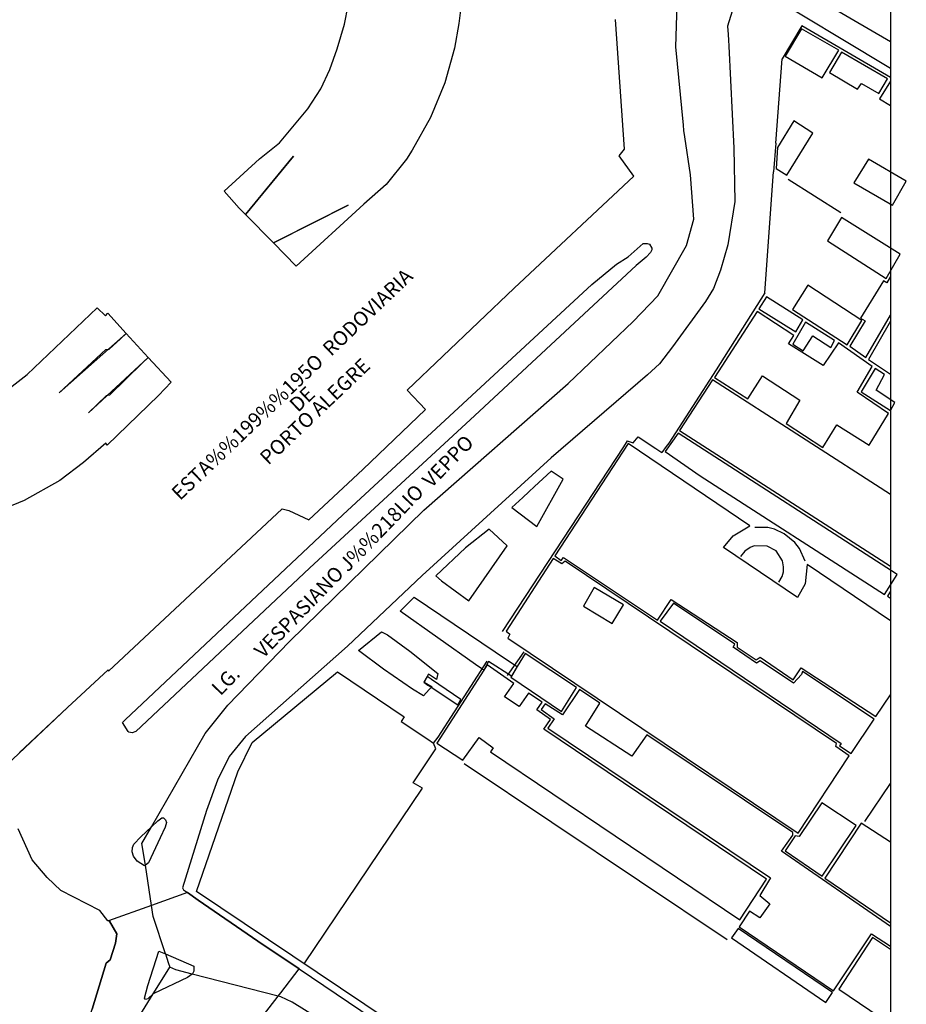
# Model space of a CAD drawing. Extents: x 186816 to 189382, y 1672669 to 1675069.
# Drawn here: x 189224 to 189378, y 1674359 to 1674529 of the extents above; entities that cross this region are included whole.
import ezdxf
from ezdxf.enums import TextEntityAlignment as Align

# ---------------------------------------------------------------- set-up
doc = ezdxf.new("R2010")
doc.units = 0
doc.header["$LTSCALE"] = 10
doc.header["$MEASUREMENT"] = 0
for name, color, linetype in [('V-CANTEIRO', 220, 'CONTINUOUS'), ('V-CRUZAMENTO', 1, 'CONTINUOUS'), ('V-EDIFICACAO', 7, 'CONTINUOUS'), ('V-EDIFICACAO_IDENTIFICADA', 6, 'CONTINUOUS'), ('V-EIXO_DE_LOGRADOURO', 3, 'CONTINUOUS'), ('V-LOTE', 1, 'CONTINUOUS'), ('V-NOME_DOS_LOGRADOUROS', 7, 'CONTINUOUS'), ('V-PONTE_VIADUTO_PASSARELA', 2, 'CONTINUOUS'), ('V-QUADRA', 2, 'CONTINUOUS'), ('V-REFERENCIA', 84, 'CONTINUOUS'), ('V-TESTADA', 250, 'CONTINUOUS')]:
    doc.layers.add(name, color=color, linetype=linetype)

msp = doc.modelspace()

# ---------------------------------------------------------------- linework, layer by layer
at = {"layer": 'V-CANTEIRO'}
for points in [[(189242.19, 1674407.64), (189242.63, 1674408.08), (189280.29, 1674443.59), (189323.35, 1674483.44), (189327.62, 1674486.98), (189329.61, 1674488.24), (189332.25, 1674490.56), (189332.91, 1674490.57), (189333.33, 1674490.41), (189333.72, 1674489.72), (189333.72, 1674489.42), (189333.51, 1674488.97), (189332.75, 1674488.19), (189330.99, 1674486.72), (189303.13, 1674460.75), (189274.49, 1674434.34), (189244.5, 1674406.04), (189243.86, 1674405.82), (189243.26, 1674405.96), (189243.13, 1674406.08), (189242.19, 1674407.64)], [(189247.2, 1674389.58), (189248.26, 1674390.58), (189248.97, 1674391.11), (189249.28, 1674391.14), (189249.62, 1674390.8), (189249.78, 1674390.3), (189249.56, 1674389.49), (189248.68, 1674387.66), (189246.68, 1674383.32), (189246.13, 1674382.91)], [(189246.13, 1674382.91), (189246, 1674382.82), (189244.72, 1674383.6), (189244.08, 1674384.49), (189243.85, 1674385.24), (189243.88, 1674385.96), (189244.15, 1674386.58), (189245.35, 1674387.83), (189247.2, 1674389.58)], [(189247.49, 1674360.66), (189246.55, 1674359.8), (189246.16, 1674359.69), (189245.95, 1674359.91), (189246.54, 1674362.07), (189248.48, 1674368.06), (189249.6, 1674367.57)], [(189249.6, 1674367.57), (189254.49, 1674365.44), (189254.52, 1674364.58), (189254.3, 1674364.13), (189254.24, 1674364.08)], [(189254.24, 1674364.08), (189253.43, 1674363.46), (189247.56, 1674360.72), (189247.49, 1674360.66)]]:
    msp.add_lwpolyline(points, dxfattribs=at)
at = {"layer": 'V-CRUZAMENTO'}
msp.add_lwpolyline([(189265.59, 1674355.69), (189269.08, 1674360.23), (189269.55, 1674360.84), (189272.72, 1674364.96), (189265.56, 1674369.8), (189255.25, 1674376.86), (189253.42, 1674378.17), (189247.2, 1674375.94), (189239.77, 1674373.28), (189239.94, 1674373.22), (189241.2, 1674371.05), (189240.95, 1674369.4), (189240.01, 1674366.52), (189239.34, 1674365.96), (189236.9, 1674357.98)], dxfattribs=at)
at = {"layer": 'V-EDIFICACAO'}
for points in [[(189359.61, 1674527.73), (189356.77, 1674522.95), (189363.2, 1674519.22), (189366.07, 1674524.02), (189359.61, 1674527.73)], [(189366.56, 1674523.68), (189364.46, 1674520.15), (189369.3, 1674517.28), (189369.98, 1674518.25), (189369.98, 1674518.25), (189373.01, 1674516.48), (189374.51, 1674519.04), (189366.56, 1674523.68)], [(189355.46, 1674507.15), (189355.24, 1674503.54), (189357.08, 1674502.38), (189361.57, 1674509.67), (189358.27, 1674511.78), (189355.46, 1674507.15)], [(189263.44, 1674495.55), (189264.32, 1674496.62), (189271.77, 1674505.68)], [(189371.2, 1674505.12), (189368.66, 1674501.04), (189375.35, 1674497.19), (189377.74, 1674501.32), (189371.2, 1674505.12)], [(189281.2, 1674497.18), (189269.44, 1674491.24), (189268.26, 1674490.65)], [(189366.52, 1674495.07), (189364.11, 1674491.01), (189374.23, 1674484.46), (189376.69, 1674488.71), (189366.52, 1674495.07)], [(189360.69, 1674483.33), (189358.08, 1674479.1), (189367.53, 1674472.98), (189370.06, 1674477.22), (189360.69, 1674483.33)], [(189353.58, 1674481.32), (189352.24, 1674479.21), (189358.64, 1674475.24), (189359.82, 1674477.34), (189353.58, 1674481.32)], [(189357.37, 1674473.17), (189358.26, 1674474.6), (189351.92, 1674478.8), (189344.59, 1674467.36), (189350.31, 1674463.67), (189352.89, 1674467.63), (189359.31, 1674463.43), (189356.99, 1674459.37), (189363.31, 1674455.25), (189365.71, 1674459.16), (189371.33, 1674455.66), (189374.68, 1674461.09), (189369.27, 1674464.78), (189371.84, 1674469.26), (189366, 1674473.32), (189363.35, 1674469.45), (189357.37, 1674473.17)], [(189360.31, 1674476.94), (189358.11, 1674473.14), (189359.91, 1674471.99), (189361.57, 1674474.54), (189361.57, 1674474.54), (189364.66, 1674472.53), (189365.3, 1674473.77), (189360.31, 1674476.94)], [(189231.19, 1674464.69), (189239.26, 1674472.19), (189239.85, 1674472.25), (189241.8, 1674474.03), (189242.82, 1674474.97)], [(189246.63, 1674470.82), (189245.58, 1674469.8), (189239.93, 1674464.3), (189239.34, 1674464.15), (189236.26, 1674461.25)], [(189372.33, 1674468.93), (189369.94, 1674464.89), (189375, 1674461.62), (189375.77, 1674463.04), (189372.53, 1674465.17), (189373.96, 1674467.88), (189372.33, 1674468.93)], [(189338.26, 1674457.72), (189336.04, 1674454.56), (189342.07, 1674450.33), (189373.96, 1674429.79), (189376.14, 1674433.26), (189338.26, 1674457.72)], [(189318.74, 1674435.56), (189318.15, 1674435.09), (189316.68, 1674436), (189308.52, 1674423.43), (189309.15, 1674422.89), (189308.84, 1674422.21), (189359.05, 1674388.49), (189367.88, 1674401.84), (189365.58, 1674403.48), (189365.69, 1674404), (189318.74, 1674435.56)], [(189326.88, 1674424.74), (189328.8, 1674427.98), (189323.74, 1674430.98), (189321.91, 1674427.79), (189326.88, 1674424.74)], [(189359.77, 1674416.48), (189359.63, 1674415.95), (189358.24, 1674414.42), (189352.46, 1674418.3), (189351.83, 1674417.88), (189347.77, 1674420.64), (189348.08, 1674421.16), (189337.46, 1674428.29), (189335.14, 1674425.15), (189366.45, 1674403.98), (189366.21, 1674403.58), (189368.19, 1674402.24), (189372.19, 1674408.21), (189359.77, 1674416.48)], [(189310.43, 1674417.3), (189309.31, 1674415.49), (189318.1, 1674409.54), (189320.72, 1674413.67), (189311.83, 1674419.58), (189310.43, 1674417.3)], [(189304.64, 1674416.67), (189296.51, 1674404.07), (189301.03, 1674401.13), (189303.86, 1674405.03), (189306.29, 1674403.26), (189305.84, 1674402.55), (189348.96, 1674373.45), (189348.96, 1674373.45), (189353.56, 1674380.51), (189315.06, 1674406.49), (189316.17, 1674408.13), (189313.83, 1674409.79), (189314.75, 1674411.16), (189312.4, 1674412.73), (189310.77, 1674410.41), (189308.25, 1674412.07), (189309.86, 1674414.39), (189305.23, 1674417.58), (189304.64, 1674416.67)], [(189295.59, 1674415.06), (189295.53, 1674415.11), (189294.85, 1674415.56), (189294.29, 1674414.59), (189295.01, 1674414.11), (189295.24, 1674413.96), (189300.17, 1674410.66), (189300.69, 1674411.63), (189295.59, 1674415.06)], [(189363.15, 1674393.74), (189359.21, 1674387.89), (189358.52, 1674388.03), (189356.8, 1674385.4), (189363.18, 1674381), (189369.07, 1674389.8), (189363.15, 1674393.74)], [(189348.66, 1674371.96), (189347.49, 1674370.36), (189363.83, 1674359.18), (189364.98, 1674360.88), (189348.66, 1674371.96)]]:
    msp.add_lwpolyline(points, close=True, dxfattribs=at)
for points in [[(189375.03, 1674518.66), (189373.13, 1674515.58), (189375.03, 1674514.44)], [(189375.03, 1674484.81), (189374.38, 1674483.75), (189373.77, 1674484.1), (189369.83, 1674477.63), (189370.63, 1674477.14), (189370.63, 1674477.14), (189367.96, 1674472.77), (189370.74, 1674470.81), (189375.03, 1674478.11)], [(189375.03, 1674477.09), (189371.18, 1674470.45), (189371.18, 1674470.45), (189371.18, 1674470.45), (189371.18, 1674470.45), (189371.18, 1674470.45), (189375.03, 1674467.95)], [(189375.03, 1674447.12), (189344.21, 1674466.97), (189338.5, 1674458.18), (189375.03, 1674434.66)], [(189375.03, 1674425.21), (189360.58, 1674434.95), (189360.23, 1674431.61), (189358.93, 1674429.25), (189346.15, 1674437.9), (189347.82, 1674439.96), (189350.69, 1674441.65), (189329.62, 1674455.91), (189316.93, 1674436.48), (189318.02, 1674435.69), (189318.45, 1674436.19), (189334.7, 1674425.36), (189337.09, 1674428.92), (189348.49, 1674421.49), (189348.51, 1674420.67), (189351.76, 1674418.47), (189352.48, 1674418.94), (189358.17, 1674415.03), (189359.57, 1674417.06), (189372.49, 1674408.65), (189375.03, 1674412.44)], [(189375.03, 1674430.36), (189374.48, 1674429.49), (189375.03, 1674429.14)], [(189375.03, 1674372.3), (189356.14, 1674385.35), (189358.1, 1674388.15), (189358.1, 1674388.58), (189332.87, 1674405.51), (189330.24, 1674401.81), (189322.28, 1674407), (189324.74, 1674410.99), (189321.23, 1674413.33), (189318.25, 1674408.94), (189315.26, 1674410.87), (189314.6, 1674409.87), (189316.83, 1674408.28), (189315.76, 1674406.63), (189354.27, 1674380.75), (189352.43, 1674377.7), (189354.14, 1674376.26), (189352.39, 1674373.82), (189350.61, 1674374.96), (189348.82, 1674372.24), (189348.82, 1674372.24), (189365.16, 1674361.15), (189371.74, 1674371.04), (189375.03, 1674368.92)], [(189375.03, 1674386.92), (189369.94, 1674390.2), (189363.64, 1674380.68), (189375.03, 1674372.94)], [(189375.03, 1674368.34), (189371.92, 1674370.43), (189366.08, 1674361.46), (189375.03, 1674355.41)]]:
    msp.add_lwpolyline(points, dxfattribs=at)
at = {"layer": 'V-EDIFICACAO_IDENTIFICADA'}
for points in [[(189301, 1674533.77), (189300.34, 1674528.61), (189299.6, 1674524.33), (189297.95, 1674518.38), (189295.46, 1674512.38), (189292.29, 1674506.68), (189291.3, 1674505.15), (189287.78, 1674500.77), (189283.89, 1674497.38), (189272.23, 1674486.61), (189268.26, 1674490.65), (189263.44, 1674495.55), (189262.36, 1674496.64), (189259.78, 1674499.59), (189265.88, 1674505.19), (189269.35, 1674507.99), (189274.25, 1674513.84), (189276.46, 1674517.33), (189278.01, 1674520.67), (189279.29, 1674524.26), (189280.59, 1674528.49), (189281.18, 1674531.73)], [(189206.32, 1674385.35), (189232.65, 1674410.21), (189239.7, 1674416.77), (189239.77, 1674416.52), (189269.78, 1674444.62), (189270.91, 1674444.35), (189274.38, 1674442.69), (189283.74, 1674451.44), (189294.55, 1674461.79), (189291.38, 1674465.18), (189309.91, 1674482.82), (189330.6, 1674502.19), (189328.1, 1674505.71), (189329.02, 1674506.89), (189327.43, 1674529.29)], [(189222.05, 1674465.04), (189225.67, 1674467.84), (189237.77, 1674479.4), (189239.22, 1674478.02), (189239.62, 1674478.47), (189242.82, 1674474.97), (189246.63, 1674470.82), (189250.56, 1674466.52), (189248.4, 1674464.21), (189239.52, 1674455.66), (189239.3, 1674456), (189235.41, 1674452.61), (189231.35, 1674449.51), (189225.18, 1674446.07), (189219.64, 1674443.81)]]:
    msp.add_lwpolyline(points, dxfattribs=at)
at = {"layer": 'V-EIXO_DE_LOGRADOURO'}
for p, q in [((189269.08, 1674360.23), (189254.24, 1674364.08)), ((189269.54, 1674360.11), (189269.08, 1674360.23)), ((189271.54, 1674359.24), (189269.54, 1674360.11)), ((189284.14, 1674351.37), (189271.54, 1674359.24))]:
    msp.add_line(p, q, dxfattribs=at)
for points in [[(189249.6, 1674367.57), (189247.5, 1674374.04), (189247.2, 1674375.94), (189246.13, 1674382.91), (189245.54, 1674386.69), (189247.2, 1674389.58), (189256.46, 1674405.7), (189260.38, 1674410.64), (189271.08, 1674421.65), (189294.29, 1674444.37), (189319.23, 1674466.3), (189330.48, 1674477.03), (189334.77, 1674481.46), (189339.75, 1674490.17), (189341, 1674494.74), (189340.43, 1674502.45), (189339.44, 1674509.02), (189339.28, 1674510.08), (189339.19, 1674511.02), (189337.89, 1674524.58), (189338.07, 1674530.06), (189338.57, 1674544.8)], [(189375.03, 1674525.47), (189353.89, 1674537.79), (189349.92, 1674539.83), (189344.52, 1674542.59), (189339.57, 1674544.43), (189338.57, 1674544.8)], [(189249.6, 1674367.57), (189250.09, 1674366.07), (189250.35, 1674365.28)], [(189247.49, 1674360.66), (189249.6, 1674364.07), (189250.35, 1674365.28)], [(189254.24, 1674364.08), (189251.42, 1674364.81), (189250.35, 1674365.28)], [(189226.65, 1674323.11), (189226.7, 1674323.07), (189235.82, 1674340.2), (189238.41, 1674345.34), (189240.18, 1674348.84), (189247.49, 1674360.66)]]:
    msp.add_lwpolyline(points, dxfattribs=at)
at = {"layer": 'V-LOTE'}
for p, q in [((189355.16, 1674507.93), (189356.27, 1674522.49)), ((189353.28, 1674482), (189354.77, 1674502.97)), ((189366.41, 1674495.84), (189357.29, 1674501.64)), ((189301.26, 1674400.55), (189346.76, 1674370.04)), ((189370.56, 1674390.47), (189375.03, 1674397.08))]:
    msp.add_line(p, q, dxfattribs=at)
for points in [[(189329.48, 1674456.37), (189330.48, 1674456.05), (189331.37, 1674457.09), (189334.4, 1674455.07), (189335.43, 1674454.38)], [(189360.23, 1674435.58), (189359.27, 1674437.72), (189358.48, 1674438.77), (189356.6, 1674440.3), (189354.92, 1674441.11), (189353.78, 1674441.37), (189351.56, 1674441.37)], [(189355.71, 1674431.9), (189356.28, 1674432.9), (189356.49, 1674433.73), (189356.49, 1674434.6), (189356.32, 1674435.61), (189355.25, 1674437.33), (189353.68, 1674438.16), (189351.41, 1674438.21), (189350.71, 1674437.94), (189349.83, 1674437.29), (189349.05, 1674436.37)], [(189313.18, 1674339.22), (189254.97, 1674378.35), (189262.12, 1674399.09), (189264.6, 1674404.19), (189279.38, 1674416.37)], [(189279.38, 1674416.37), (189290.88, 1674408.61), (189290.39, 1674407.77), (189294.96, 1674404.73), (189295.96, 1674404.06)], [(189273.61, 1674365.86), (189294.05, 1674396.23), (189292.46, 1674397.17), (189296.39, 1674403.06), (189295.96, 1674404.06)]]:
    msp.add_lwpolyline(points, dxfattribs=at)
at = {"layer": 'V-PONTE_VIADUTO_PASSARELA', "linetype": 'Continuous'}
msp.add_lwpolyline([(186815.98, 1675060.88), (189375.03, 1675060.88), (189375.03, 1672685.22), (186815.98, 1672685.22)], close=True, dxfattribs=at)
at = {"layer": 'V-PONTE_VIADUTO_PASSARELA'}
for points in [[(189263.44, 1674495.55), (189264.32, 1674496.62), (189271.77, 1674505.68)], [(189281.2, 1674497.18), (189269.44, 1674491.24), (189268.26, 1674490.65)], [(189231.19, 1674464.69), (189239.26, 1674472.19), (189239.85, 1674472.25), (189241.8, 1674474.03), (189242.82, 1674474.97)], [(189246.63, 1674470.82), (189245.58, 1674469.8), (189239.93, 1674464.3), (189239.34, 1674464.15), (189236.26, 1674461.25)]]:
    msp.add_lwpolyline(points, dxfattribs=at)
at = {"layer": 'V-QUADRA'}
for points in [[(189375.03, 1674520.84), (189374.42, 1674521.18), (189352.56, 1674534.41)], [(189347.62, 1674530.76), (189346.84, 1674528.15), (189346.93, 1674526.72), (189347, 1674525.75), (189347.05, 1674524.72), (189347.92, 1674507.06), (189348.1, 1674497.83), (189346.85, 1674490.31), (189345.63, 1674485.91), (189344.38, 1674482.74), (189342.98, 1674480.51), (189337.31, 1674472.63), (189335.03, 1674469.72), (189333, 1674467.8), (189316.31, 1674453.46), (189294.01, 1674433.08), (189281.08, 1674420.84), (189263.46, 1674405.19), (189260.61, 1674401.73), (189258.62, 1674397.67), (189256.72, 1674392.41), (189252.56, 1674378.98), (189252.73, 1674378.67), (189253.42, 1674378.17), (189255.25, 1674376.86), (189265.56, 1674369.8), (189272.72, 1674364.96), (189325.72, 1674329.14)], [(189224.38, 1674402.41), (189232.65, 1674410.21), (189239.7, 1674416.77), (189239.77, 1674416.52), (189269.78, 1674444.62), (189270.91, 1674444.35), (189274.38, 1674442.69), (189283.74, 1674451.44), (189294.55, 1674461.79), (189291.38, 1674465.18), (189309.91, 1674482.82), (189330.6, 1674502.19), (189328.1, 1674505.71), (189329.02, 1674506.89), (189327.43, 1674529.29)], [(189211.73, 1674353.08), (189227.57, 1674334.56), (189227.96, 1674334.28), (189228.66, 1674334.43), (189228.93, 1674334.74), (189230.34, 1674338.7), (189234.64, 1674351.33), (189236.9, 1674357.98), (189239.34, 1674365.96), (189240.01, 1674366.52), (189240.95, 1674369.4), (189241.2, 1674371.05), (189239.94, 1674373.22), (189239.77, 1674373.28), (189239.66, 1674373.32), (189238.27, 1674375.09), (189231.49, 1674378.52), (189229.11, 1674380.8), (189226.54, 1674383.87), (189224.11, 1674389.22)]]:
    msp.add_lwpolyline(points, dxfattribs=at)
at = {"layer": 'V-REFERENCIA'}
for p, q in [((189305.47, 1674418.21), (189304.64, 1674416.67)), ((189305.47, 1674418.21), (189304.64, 1674416.67)), ((189309.44, 1674415.67), (189305.47, 1674418.21)), ((189309.44, 1674415.67), (189305.47, 1674418.21)), ((189310.43, 1674417.3), (189309.44, 1674415.67)), ((189310.43, 1674417.3), (189309.44, 1674415.67)), ((189295.1, 1674415.99), (189294.37, 1674414.63)), ((189295.1, 1674415.99), (189294.37, 1674414.63)), ((189294.37, 1674414.63), (189295.73, 1674413.78)), ((189294.37, 1674414.63), (189295.73, 1674413.78)), ((189296.48, 1674415.06), (189295.1, 1674415.99)), ((189296.48, 1674415.06), (189295.1, 1674415.99)), ((189295.73, 1674413.78), (189295.24, 1674413.34)), ((189295.73, 1674413.78), (189295.24, 1674413.34))]:
    msp.add_line(p, q, dxfattribs=at)
for points in [[(189312.47, 1674447.56), (189311.43, 1674446.6), (189309.53, 1674444.84), (189313.81, 1674441.56), (189318.39, 1674449.75), (189316.29, 1674451.16), (189313.43, 1674448.46), (189312.47, 1674447.56)], [(189302.07, 1674428.69), (189308.73, 1674438.18), (189305.6, 1674441.11), (189301.51, 1674437.87), (189296.36, 1674433.03), (189297.33, 1674432.12), (189302.07, 1674428.69)], [(189304.64, 1674416.67), (189303.22, 1674417.68), (189290.22, 1674426.88), (189292.64, 1674429.34), (189308.95, 1674418.3), (189310.43, 1674417.3)], [(189304.64, 1674416.67), (189303.22, 1674417.68), (189290.22, 1674426.88), (189292.64, 1674429.34), (189308.95, 1674418.3), (189310.43, 1674417.3)], [(189295.24, 1674413.34), (189294.24, 1674412.27), (189292.32, 1674413.41), (189287.32, 1674416.88), (189282.98, 1674420.11), (189286.99, 1674423.34), (189287.98, 1674422.81), (189291.87, 1674419.96), (189296.71, 1674416.12), (189296.48, 1674415.06)], [(189295.24, 1674413.34), (189294.24, 1674412.27), (189292.32, 1674413.41), (189287.32, 1674416.88), (189282.98, 1674420.11), (189286.99, 1674423.34), (189287.98, 1674422.81), (189291.87, 1674419.96), (189296.71, 1674416.12), (189296.48, 1674415.06)]]:
    msp.add_lwpolyline(points, dxfattribs=at)
at = {"layer": 'V-TESTADA'}
for p, q in [((189355.16, 1674507.93), (189356.27, 1674522.49)), ((189355.16, 1674507.93), (189354.77, 1674502.97)), ((189353.28, 1674482), (189354.77, 1674502.97)), ((189308.76, 1674415.74), (189311.64, 1674419.84))]:
    msp.add_line(p, q, dxfattribs=at)
for points in [[(189375.03, 1674519.28), (189359.66, 1674528.21), (189356.27, 1674522.49)], [(189353.28, 1674482), (189344.86, 1674468.7), (189336.64, 1674455.99), (189336.2, 1674455.4), (189335.43, 1674454.38)], [(189329.48, 1674456.37), (189328.82, 1674455.37), (189307.86, 1674423.37)], [(189295.96, 1674404.06), (189296.75, 1674405.06), (189305.22, 1674418.22)], [(189313.18, 1674339.22), (189254.97, 1674378.35), (189262.12, 1674399.09), (189264.6, 1674404.19), (189279.38, 1674416.37)]]:
    msp.add_lwpolyline(points, dxfattribs=at)

# ---------------------------------------------------------------- texts
at = {"layer": 'V-NOME_DOS_LOGRADOUROS'}
for s, rotation, p in [('ESTA%%199%%195O  RODOVIARIA', 43.6747, (189271.72, 1674465.94)), ('PORTO ALEGRE', 43.6747, (189275.66, 1674461.25)), ('DE', 43.6747, (189273.45, 1674463.38)), ('VEPPO', 45.971, (189298.69, 1674452.63)), ('J%%218LIO', 45.971, (189287.16, 1674441.09)), ('VESPASIANO', 45.971, (189272.91, 1674426.56)), ('LG.', 45.971, (189260.25, 1674414.62))]:
    msp.add_text(s, height=2.5, rotation=rotation, dxfattribs=at).set_placement(p, align=Align.MIDDLE)

doc.saveas('drawing.dxf')
